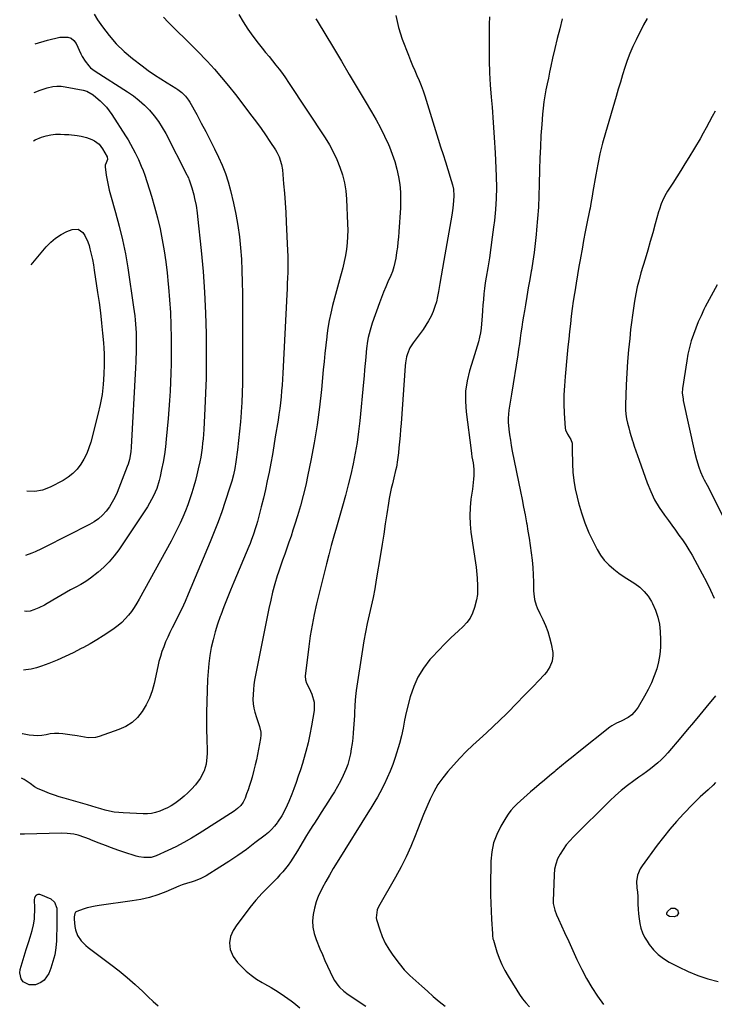
# Model space of a CAD drawing. Units: inches. Extents: x 1911125 to 1916520, y 458909 to 464330.
# Drawn here: x 1911161 to 1911575, y 460913 to 461499 of the extents above; entities that cross this region are included whole.
import ezdxf

# ---------------------------------------------------------------- set-up
doc = ezdxf.new("R2010")
doc.units = ezdxf.units.IN
doc.header["$MEASUREMENT"] = 0
doc.layers.add('7', color=7, linetype='Continuous')
doc.layers.add('8', color=7, linetype='Continuous')

msp = doc.modelspace()

# ---------------------------------------------------------------- linework, layer by layer
at = {"layer": '7', "color": 18}
for points in [[(1911291.66, 461501.64, 1988), (1911294.3, 461497.23, 1988), (1911297.09, 461492.9, 1988), (1911300.07, 461488.71, 1988), (1911303.19, 461484.62, 1988), (1911305.62, 461481.58, 1988), (1911307.63, 461479.07, 1988), (1911309.64, 461476.56, 1988), (1911311.65, 461474.06, 1988), (1911313.66, 461471.55, 1988), (1911315.64, 461469.02, 1988), (1911317.57, 461466.45, 1988), (1911319.42, 461463.83, 1988), (1911321.23, 461461.18, 1988), (1911342.97, 461428.31, 1988), (1911345.54, 461424.12, 1988), (1911347.91, 461419.82, 1988), (1911349.99, 461415.38, 1988), (1911351.87, 461410.83, 1988), (1911353.36, 461406.16, 1988), (1911354.56, 461401.43, 1988), (1911355.31, 461396.61, 1988), (1911355.77, 461391.72, 1988), (1911356.43, 461376.94, 1988), (1911356.5, 461373.18, 1988), (1911356.42, 461369.42, 1988), (1911356.13, 461365.68, 1988), (1911355.7, 461361.94, 1988), (1911355.1, 461358.23, 1988), (1911354.39, 461354.53, 1988), (1911353.53, 461350.87, 1988), (1911352.57, 461347.23, 1988), (1911352.17, 461345.83, 1988), (1911350.95, 461341.51, 1988), (1911349.75, 461337.17, 1988), (1911348.58, 461332.83, 1988), (1911347.44, 461328.48, 1988), (1911346.35, 461323.91, 1988), (1911345.43, 461319.44, 1988), (1911344.69, 461314.95, 1988), (1911344.08, 461310.43, 1988), (1911344, 461309.71, 1988), (1911343.46, 461304.81, 1988), (1911342.93, 461299.9, 1988), (1911342.43, 461295, 1988), (1911341.94, 461290.09, 1988), (1911340.81, 461278.51, 1988), (1911339.61, 461267.89, 1988), (1911338.19, 461257.31, 1988), (1911336.46, 461246.77, 1988), (1911334.51, 461236.26, 1988), (1911332.8, 461227.73, 1988), (1911331.45, 461221.54, 1988), (1911329.98, 461215.38, 1988), (1911328.33, 461209.27, 1988), (1911326.55, 461203.19, 1988), (1911325.03, 461198.27, 1988), (1911323.89, 461194.68, 1988), (1911322.72, 461191.12, 1988), (1911321.49, 461187.57, 1988), (1911320.22, 461184.03, 1988), (1911318.95, 461180.49, 1988), (1911317.71, 461176.95, 1988), (1911316.51, 461173.38, 1988), (1911315.33, 461169.81, 1988), (1911314.58, 461167.47, 1988), (1911313.14, 461162.7, 1988), (1911311.8, 461157.9, 1988), (1911310.63, 461153.06, 1988), (1911309.56, 461148.19, 1988), (1911301.56, 461108.33, 1988), (1911301.05, 461105.51, 1988), (1911300.64, 461102.69, 1988), (1911300.34, 461099.85, 1988), (1911300.13, 461097, 1988), (1911300.09, 461093.85, 1988), (1911300.26, 461091.33, 1988), (1911300.69, 461088.84, 1988), (1911301.28, 461086.37, 1988), (1911302.23, 461083.25, 1988), (1911302.79, 461081.48, 1988), (1911303.99, 461077.97, 1988), (1911304.74, 461074.43, 1988), (1911304.74, 461072.63, 1988), (1911304.55, 461070.82, 1988), (1911302.76, 461061.22, 1988), (1911302.13, 461058.09, 1988), (1911301.44, 461054.98, 1988), (1911300.66, 461051.89, 1988), (1911299.52, 461047.73, 1988), (1911298.78, 461045.21, 1988), (1911298, 461042.7, 1988), (1911297.17, 461040.21, 1988), (1911296.32, 461037.73, 1988), (1911295.42, 461035.21, 1988), (1911294.33, 461032.91, 1988), (1911292.82, 461030.86, 1988), (1911290.97, 461029.07, 1988), (1911289.96, 461028.28, 1988), (1911288.91, 461027.55, 1988), (1911268.12, 461014.23, 1988), (1911263.56, 461011.44, 1988), (1911258.93, 461008.78, 1988), (1911254.19, 461006.32, 1988), (1911249.38, 461004, 1988), (1911242.44, 461000.82, 1988), (1911239.58, 460999.91, 1988), (1911235.06, 460999.84, 1988), (1911232.07, 461000.39, 1988), (1911230.59, 461000.79, 1988), (1911223.27, 461003.1, 1988), (1911219.57, 461004.31, 1988), (1911215.9, 461005.59, 1988), (1911212.26, 461006.96, 1988), (1911208.63, 461008.39, 1988), (1911204.01, 461010.28, 1988), (1911202.72, 461010.8, 1988), (1911200.1, 461011.79, 1988), (1911196.12, 461013.11, 1988), (1911193.4, 461013.73, 1988), (1911189.47, 461014.28, 1988), (1911186.09, 461014.38, 1988), (1911164.04, 461013.88, 1988), (1911162.28, 461013.81, 1988), (1911161.62, 461013.76, 1988)], [(1911205.56, 461501.81, 1992), (1911207.65, 461498.38, 1992), (1911210.49, 461494.25, 1992), (1911214.43, 461489.05, 1992), (1911218.67, 461484.15, 1992), (1911223.36, 461479.67, 1992), (1911228.36, 461475.47, 1992), (1911234.18, 461471.04, 1992), (1911237.8, 461468.37, 1992), (1911241.47, 461465.77, 1992), (1911245.22, 461463.29, 1992), (1911249.02, 461460.87, 1992), (1911254.17, 461457.71, 1992), (1911255.4, 461456.9, 1992), (1911257.74, 461455.1, 1992), (1911259.85, 461453.04, 1992), (1911261.64, 461450.72, 1992), (1911262.42, 461449.46, 1992), (1911266.58, 461442.05, 1992), (1911269.34, 461437.03, 1992), (1911272.03, 461431.97, 1992), (1911274.63, 461426.87, 1992), (1911277.17, 461421.73, 1992), (1911279.56, 461416.78, 1992), (1911281.7, 461411.93, 1992), (1911283.64, 461407.01, 1992), (1911285.25, 461401.97, 1992), (1911286.64, 461396.85, 1992), (1911288.44, 461389.31, 1992), (1911289.85, 461382.71, 1992), (1911291.07, 461376.07, 1992), (1911291.98, 461369.38, 1992), (1911292.69, 461362.66, 1992), (1911293.17, 461355.92, 1992), (1911293.54, 461349.17, 1992), (1911293.73, 461342.41, 1992), (1911293.82, 461335.65, 1992), (1911293.84, 461287.9, 1992), (1911293.78, 461282.19, 1992), (1911293.65, 461276.48, 1992), (1911293.4, 461270.77, 1992), (1911293.08, 461265.06, 1992), (1911293.06, 461264.81, 1992), (1911292.63, 461259.24, 1992), (1911292.12, 461253.67, 1992), (1911291.5, 461248.12, 1992), (1911290.8, 461242.57, 1992), (1911289.81, 461235.31, 1992), (1911289.2, 461231.5, 1992), (1911288.44, 461227.72, 1992), (1911287.51, 461223.97, 1992), (1911286.97, 461222.12, 1992), (1911286.4, 461220.28, 1992), (1911283.6, 461211.75, 1992), (1911281.52, 461205.68, 1992), (1911279.35, 461199.65, 1992), (1911277.03, 461193.67, 1992), (1911274.62, 461187.73, 1992), (1911261.52, 461156.63, 1992), (1911259.64, 461152.29, 1992), (1911257.69, 461147.98, 1992), (1911255.63, 461143.72, 1992), (1911253.51, 461139.49, 1992), (1911251.99, 461136.55, 1992), (1911250.63, 461133.79, 1992), (1911249.32, 461131.01, 1992), (1911248.1, 461128.19, 1992), (1911246.94, 461125.33, 1992), (1911245.9, 461122.44, 1992), (1911244.96, 461119.52, 1992), (1911244.15, 461116.56, 1992), (1911243.44, 461113.56, 1992), (1911241.31, 461103.44, 1992), (1911240.1, 461099.02, 1992), (1911238.57, 461094.74, 1992), (1911236.56, 461090.67, 1992), (1911234.23, 461086.73, 1992), (1911231.36, 461083.27, 1992), (1911228.14, 461080.26, 1992), (1911224.41, 461077.93, 1992), (1911220.32, 461076.05, 1992), (1911208.45, 461071.94, 1992), (1911206.34, 461071.4, 1992), (1911202.06, 461071.13, 1992), (1911197.72, 461071.84, 1992), (1911195.53, 461072.24, 1992), (1911191.14, 461072.91, 1992), (1911187.02, 461073.46, 1992), (1911184.49, 461073.65, 1992), (1911181.96, 461073.67, 1992), (1911179.44, 461073.43, 1992), (1911176.94, 461073, 1992), (1911174.43, 461072.59, 1992), (1911171.92, 461072.37, 1992), (1911169.4, 461072.46, 1992), (1911166.88, 461072.74, 1992), (1911162.99, 461073.51, 1992), (1911162.75, 461073.58, 1992)], [(1911337.48, 461499.13, 1986), (1911338.28, 461497.79, 1986), (1911347.94, 461481.69, 1986), (1911352.68, 461473.79, 1986), (1911357.4, 461465.89, 1986), (1911362.12, 461457.98, 1986), (1911366.83, 461450.07, 1986), (1911370.66, 461443.63, 1986), (1911373.36, 461438.9, 1986), (1911375.95, 461434.1, 1986), (1911378.36, 461429.21, 1986), (1911380.65, 461424.26, 1986), (1911381.27, 461422.86, 1986), (1911383, 461418.52, 1986), (1911384.53, 461414.11, 1986), (1911385.75, 461409.62, 1986), (1911386.76, 461405.05, 1986), (1911387.44, 461400.43, 1986), (1911387.89, 461395.8, 1986), (1911387.98, 461391.14, 1986), (1911387.85, 461386.47, 1986), (1911386.9, 461372.23, 1986), (1911386.66, 461369.17, 1986), (1911386.37, 461366.12, 1986), (1911386.01, 461363.08, 1986), (1911385.59, 461360.04, 1986), (1911385.08, 461356.68, 1986), (1911384.6, 461353.99, 1986), (1911383.95, 461351.34, 1986), (1911383.13, 461348.74, 1986), (1911382.1, 461346.21, 1986), (1911380.44, 461342.56, 1986), (1911379.09, 461339.48, 1986), (1911377.79, 461336.37, 1986), (1911376.57, 461333.23, 1986), (1911375.4, 461330.07, 1986), (1911371.06, 461317.93, 1986), (1911369.74, 461313.72, 1986), (1911368.73, 461309.43, 1986), (1911368.34, 461307.26, 1986), (1911367.72, 461302.89, 1986), (1911367.49, 461300.69, 1986), (1911367.22, 461297.65, 1986), (1911366.89, 461293.93, 1986), (1911366.54, 461290.21, 1986), (1911366.19, 461286.5, 1986), (1911365.84, 461282.78, 1986), (1911363.62, 461259.83, 1986), (1911362.88, 461253.4, 1986), (1911362, 461246.98, 1986), (1911360.9, 461240.6, 1986), (1911359.66, 461234.24, 1986), (1911358.24, 461227.92, 1986), (1911356.73, 461221.62, 1986), (1911355.08, 461215.35, 1986), (1911353.35, 461209.1, 1986), (1911349.72, 461196.57, 1986), (1911348.17, 461191.1, 1986), (1911346.66, 461185.62, 1986), (1911345.19, 461180.12, 1986), (1911343.77, 461174.62, 1986), (1911342.38, 461169.1, 1986), (1911341.01, 461163.58, 1986), (1911339.65, 461158.06, 1986), (1911338.3, 461152.53, 1986), (1911337.92, 461150.95, 1986), (1911336.5, 461144.62, 1986), (1911335.24, 461138.25, 1986), (1911334.2, 461131.84, 1986), (1911333.32, 461125.41, 1986), (1911331.22, 461107.84, 1986), (1911331.29, 461105.72, 1986), (1911331.99, 461103.71, 1986), (1911333.47, 461100.77, 1986), (1911335.15, 461097.14, 1986), (1911336.52, 461092.41, 1986), (1911336.45, 461087.49, 1986), (1911334.93, 461078.19, 1986), (1911334, 461073.12, 1986), (1911332.92, 461068.08, 1986), (1911331.64, 461063.09, 1986), (1911330.21, 461058.13, 1986), (1911329.53, 461055.92, 1986), (1911328.31, 461052.1, 1986), (1911327.05, 461048.3, 1986), (1911325.72, 461044.51, 1986), (1911324.36, 461040.74, 1986), (1911323.22, 461037.67, 1986), (1911321.46, 461033.27, 1986), (1911319.48, 461028.96, 1986), (1911317.22, 461024.8, 1986), (1911314.62, 461020.84, 1986), (1911314.39, 461020.52, 1986), (1911312.81, 461018.51, 1986), (1911311.12, 461016.6, 1986), (1911309.27, 461014.85, 1986), (1911307.31, 461013.2, 1986), (1911301.28, 461008.56, 1986), (1911296.18, 461004.76, 1986), (1911291, 461001.05, 1986), (1911285.71, 460997.51, 1986), (1911280.35, 460994.06, 1986), (1911272.26, 460989.03, 1986), (1911269.09, 460987.32, 1986), (1911265.74, 460986, 1986), (1911263.37, 460985.24, 1986), (1911261.21, 460984.6, 1986), (1911257.98, 460983.65, 1986), (1911255.89, 460982.84, 1986), (1911248.29, 460979.57, 1986), (1911243.4, 460977.7, 1986), (1911238.43, 460976.11, 1986), (1911233.35, 460974.93, 1986), (1911228.19, 460974.03, 1986), (1911208.51, 460971.41, 1986), (1911206.1, 460971.01, 1986), (1911201.37, 460969.87, 1986), (1911199.05, 460969.13, 1986), (1911195.28, 460967.8, 1986), (1911194.56, 460967.37, 1986), (1911194.04, 460966.66, 1986), (1911193.62, 460964.57, 1986), (1911193.64, 460963.69, 1986), (1911193.67, 460963.26, 1986), (1911194.05, 460958.82, 1986), (1911194.37, 460956.94, 1986), (1911195.67, 460953.41, 1986), (1911197.85, 460950.25, 1986), (1911200.54, 460947.5, 1986), (1911202.04, 460946.27, 1986), (1911215.54, 460936.22, 1986), (1911220.47, 460932.4, 1986), (1911225.29, 460928.46, 1986), (1911229.95, 460924.33, 1986), (1911234.5, 460920.08, 1986), (1911237.64, 460917.03, 1986), (1911240.61, 460914.29, 1986), (1911243.67, 460911.66, 1986)], [(1911385.09, 461501.01, 1984), (1911386.65, 461493.96, 1984), (1911388.83, 461487.01, 1984), (1911392.6, 461477.32, 1984), (1911393.8, 461474.29, 1984), (1911395.05, 461471.27, 1984), (1911396.35, 461468.28, 1984), (1911397.68, 461465.3, 1984), (1911398.98, 461462.31, 1984), (1911400.21, 461459.3, 1984), (1911401.31, 461456.23, 1984), (1911402.34, 461453.14, 1984), (1911410.36, 461427.36, 1984), (1911411.77, 461422.85, 1984), (1911413.18, 461418.34, 1984), (1911414.6, 461413.83, 1984), (1911416.02, 461409.32, 1984), (1911418.07, 461402.88, 1984), (1911418.81, 461400.3, 1984), (1911419.39, 461397.67, 1984), (1911419.72, 461393.69, 1984), (1911419.5, 461390.71, 1984), (1911419.02, 461386.41, 1984), (1911418.37, 461382.13, 1984), (1911413.72, 461355.28, 1984), (1911412.92, 461350.67, 1984), (1911412.11, 461346.05, 1984), (1911411.3, 461341.44, 1984), (1911410.48, 461336.83, 1984), (1911409.92, 461333.69, 1984), (1911409.25, 461330.69, 1984), (1911408.4, 461327.75, 1984), (1911407.31, 461324.89, 1984), (1911406.04, 461322.1, 1984), (1911404.57, 461319.39, 1984), (1911403, 461316.74, 1984), (1911401.3, 461314.18, 1984), (1911399.49, 461311.68, 1984), (1911395.36, 461306.27, 1984), (1911393.39, 461303.16, 1984), (1911392.01, 461299.74, 1984), (1911391.52, 461297.94, 1984), (1911390.85, 461294.3, 1984), (1911390.65, 461292.45, 1984), (1911388.19, 461258.29, 1984), (1911387.91, 461254.65, 1984), (1911387.62, 461251.02, 1984), (1911387.31, 461247.38, 1984), (1911386.99, 461243.75, 1984), (1911386.71, 461240.79, 1984), (1911386.19, 461236.51, 1984), (1911385.41, 461232.26, 1984), (1911384.95, 461230.15, 1984), (1911383.97, 461225.94, 1984), (1911383.06, 461222.29, 1984), (1911382.38, 461219.42, 1984), (1911381.75, 461216.53, 1984), (1911381.21, 461213.62, 1984), (1911380.72, 461210.7, 1984), (1911379.78, 461204.45, 1984), (1911378.85, 461198.4, 1984), (1911377.9, 461192.36, 1984), (1911376.94, 461186.31, 1984), (1911375.95, 461180.27, 1984), (1911373.44, 461165.07, 1984), (1911372.52, 461159.86, 1984), (1911371.54, 461154.68, 1984), (1911370.44, 461149.51, 1984), (1911369.27, 461144.36, 1984), (1911368.11, 461139.2, 1984), (1911367.03, 461134.03, 1984), (1911366.09, 461128.83, 1984), (1911365.23, 461123.62, 1984), (1911361.56, 461099.29, 1984), (1911361.31, 461097.45, 1984), (1911360.97, 461093.76, 1984), (1911360.79, 461090.05, 1984), (1911360.58, 461086.34, 1984), (1911360.46, 461084.49, 1984), (1911359.72, 461074.2, 1984), (1911359.43, 461071.01, 1984), (1911359.08, 461067.83, 1984), (1911358.61, 461064.67, 1984), (1911358.07, 461061.51, 1984), (1911357.36, 461058.4, 1984), (1911356.5, 461055.34, 1984), (1911355.4, 461052.36, 1984), (1911353.78, 461048.63, 1984), (1911352.15, 461045.37, 1984), (1911350.45, 461042.15, 1984), (1911348.61, 461039.01, 1984), (1911346.69, 461035.92, 1984), (1911345.07, 461033.43, 1984), (1911342.85, 461030.02, 1984), (1911340.64, 461026.61, 1984), (1911338.43, 461023.2, 1984), (1911336.21, 461019.79, 1984), (1911336.04, 461019.53, 1984), (1911333.94, 461016.23, 1984), (1911331.88, 461012.91, 1984), (1911329.86, 461009.56, 1984), (1911327.88, 461006.19, 1984), (1911326.49, 461003.8, 1984), (1911325.19, 461001.64, 1984), (1911323.84, 460999.5, 1984), (1911322.42, 460997.41, 1984), (1911320.96, 460995.36, 1984), (1911319.42, 460993.36, 1984), (1911317.82, 460991.4, 1984), (1911316.14, 460989.52, 1984), (1911314.4, 460987.69, 1984), (1911309.49, 460982.72, 1984), (1911305.62, 460978.63, 1984), (1911301.86, 460974.44, 1984), (1911298.27, 460970.11, 1984), (1911294.79, 460965.67, 1984), (1911290.43, 460959.85, 1984), (1911288.3, 460956.5, 1984), (1911286.72, 460952.86, 1984), (1911286.04, 460949.06, 1984), (1911286.55, 460945.24, 1984), (1911288.34, 460940.96, 1984), (1911290.89, 460937.52, 1984), (1911293.26, 460935.01, 1984), (1911296.06, 460932.31, 1984), (1911299, 460929.81, 1984), (1911302.17, 460927.6, 1984), (1911305.49, 460925.58, 1984), (1911306.92, 460924.8, 1984), (1911311, 460922.46, 1984), (1911315.02, 460919.99, 1984), (1911318.91, 460917.35, 1984), (1911322.73, 460914.58, 1984), (1911324.36, 460913.35, 1984), (1911328.04, 460910.52, 1984)], [(1911440.83, 461500.31, 1982), (1911440.73, 461495.93, 1982), (1911440.67, 461491.55, 1982), (1911440.64, 461487.17, 1982), (1911440.63, 461481.41, 1982), (1911440.71, 461474.15, 1982), (1911440.92, 461466.9, 1982), (1911441.31, 461459.66, 1982), (1911441.84, 461452.42, 1982), (1911442.35, 461446.44, 1982), (1911443.06, 461437.39, 1982), (1911443.69, 461428.34, 1982), (1911444.19, 461419.28, 1982), (1911444.62, 461410.21, 1982), (1911444.82, 461405.19, 1982), (1911444.92, 461398.64, 1982), (1911444.82, 461392.08, 1982), (1911444.4, 461385.55, 1982), (1911443.76, 461379.02, 1982), (1911443.29, 461375.13, 1982), (1911442.52, 461369.03, 1982), (1911441.68, 461362.94, 1982), (1911440.76, 461356.85, 1982), (1911439.79, 461350.78, 1982), (1911438.86, 461345.22, 1982), (1911438.36, 461341.93, 1982), (1911437.9, 461338.63, 1982), (1911437.54, 461335.32, 1982), (1911437.22, 461331.98, 1982), (1911436.96, 461328.67, 1982), (1911436.7, 461325.36, 1982), (1911436.46, 461322.05, 1982), (1911436.14, 461317.58, 1982), (1911435.86, 461314.86, 1982), (1911435.46, 461312.17, 1982), (1911434.9, 461309.51, 1982), (1911434.22, 461306.87, 1982), (1911433.45, 461304.24, 1982), (1911432.66, 461301.62, 1982), (1911431.87, 461299, 1982), (1911431.07, 461296.39, 1982), (1911428.96, 461289.58, 1982), (1911427.51, 461283.53, 1982), (1911426.6, 461277.44, 1982), (1911426.47, 461271.28, 1982), (1911426.87, 461265.07, 1982), (1911429.87, 461242.14, 1982), (1911430.13, 461240.29, 1982), (1911430.41, 461238.44, 1982), (1911431.08, 461234.75, 1982), (1911431.57, 461231.06, 1982), (1911431.57, 461227.34, 1982), (1911431.4, 461225.04, 1982), (1911431.21, 461223.03, 1982), (1911430.69, 461219.03, 1982), (1911429.8, 461213.16, 1982), (1911429.28, 461208.23, 1982), (1911429.05, 461203.31, 1982), (1911429.27, 461198.38, 1982), (1911429.79, 461193.45, 1982), (1911432.92, 461172.66, 1982), (1911433.21, 461170.49, 1982), (1911433.6, 461166.13, 1982), (1911433.79, 461161.68, 1982), (1911433.77, 461158.49, 1982), (1911433.62, 461156.38, 1982), (1911433.06, 461153.25, 1982), (1911431.91, 461148.6, 1982), (1911430.8, 461145.42, 1982), (1911429.36, 461142.43, 1982), (1911427.4, 461139.76, 1982), (1911425.1, 461137.29, 1982), (1911422.12, 461134.61, 1982), (1911418.12, 461130.9, 1982), (1911414.21, 461127.1, 1982), (1911410.43, 461123.17, 1982), (1911406.74, 461119.15, 1982), (1911405.44, 461117.69, 1982), (1911401.59, 461112.65, 1982), (1911398.26, 461107.33, 1982), (1911395.73, 461101.59, 1982), (1911393.73, 461095.57, 1982), (1911391.35, 461086.21, 1982), (1911390.29, 461081.58, 1982), (1911389.45, 461076.91, 1982), (1911388.55, 461072.25, 1982), (1911387.3, 461067.68, 1982), (1911384.72, 461059.43, 1982), (1911383.31, 461055.33, 1982), (1911381.77, 461051.29, 1982), (1911380.03, 461047.34, 1982), (1911378.14, 461043.44, 1982), (1911375.54, 461038.41, 1982), (1911374.11, 461035.76, 1982), (1911372.58, 461033.16, 1982), (1911370.21, 461029.3, 1982), (1911369.41, 461028.02, 1982), (1911350.23, 460997.14, 1982), (1911347.91, 460993.33, 1982), (1911345.65, 460989.48, 1982), (1911343.46, 460985.6, 1982), (1911341.33, 460981.68, 1982), (1911340.83, 460980.73, 1982), (1911339.18, 460977.2, 1982), (1911337.76, 460973.59, 1982), (1911336.71, 460969.85, 1982), (1911335.9, 460966.03, 1982), (1911335.61, 460962.19, 1982), (1911335.74, 460958.4, 1982), (1911336.5, 460954.69, 1982), (1911337.67, 460951.02, 1982), (1911339.94, 460945.55, 1982), (1911341.4, 460942.11, 1982), (1911342.9, 460938.68, 1982), (1911344.47, 460935.28, 1982), (1911346.07, 460931.9, 1982), (1911347.86, 460928.19, 1982), (1911348.66, 460926.72, 1982), (1911350.55, 460923.98, 1982), (1911351.64, 460922.71, 1982), (1911354.08, 460920.41, 1982), (1911356.76, 460918.41, 1982), (1911367.27, 460911.52, 1982)], [(1911534.7, 461499.15, 1978), (1911532.52, 461495.49, 1978), (1911528.12, 461486.61, 1978), (1911526.22, 461482.54, 1978), (1911524.45, 461478.42, 1978), (1911522.87, 461474.23, 1978), (1911521.41, 461469.98, 1978), (1911520.06, 461465.69, 1978), (1911518.74, 461461.4, 1978), (1911517.44, 461457.1, 1978), (1911516.17, 461452.79, 1978), (1911509.86, 461431.21, 1978), (1911508.16, 461425, 1978), (1911506.6, 461418.76, 1978), (1911505.26, 461412.46, 1978), (1911504.07, 461406.14, 1978), (1911502.38, 461396.28, 1978), (1911501.9, 461393.43, 1978), (1911501.2, 461389.17, 1978), (1911500.69, 461386.33, 1978), (1911500.41, 461384.92, 1978), (1911498.87, 461377.29, 1978), (1911497.86, 461372.19, 1978), (1911496.88, 461367.1, 1978), (1911495.93, 461361.99, 1978), (1911495, 461356.88, 1978), (1911494.96, 461356.66, 1978), (1911494.08, 461351.65, 1978), (1911493.22, 461346.65, 1978), (1911492.39, 461341.63, 1978), (1911491.58, 461336.61, 1978), (1911491.42, 461335.58, 1978), (1911490.73, 461331.07, 1978), (1911490.09, 461326.56, 1978), (1911489.51, 461322.04, 1978), (1911488.97, 461317.52, 1978), (1911488.48, 461312.99, 1978), (1911487.99, 461308.46, 1978), (1911487.53, 461303.92, 1978), (1911487.08, 461299.39, 1978), (1911485.8, 461286.13, 1978), (1911485.4, 461280.68, 1978), (1911485.16, 461275.22, 1978), (1911485.17, 461269.75, 1978), (1911485.35, 461264.28, 1978), (1911485.83, 461255.39, 1978), (1911485.99, 461254.4, 1978), (1911487.26, 461251.76, 1978), (1911489.32, 461248.73, 1978), (1911490.02, 461246.51, 1978), (1911490.09, 461242.73, 1978), (1911490.25, 461234.18, 1978), (1911490.52, 461229.16, 1978), (1911491.02, 461224.18, 1978), (1911491.87, 461219.25, 1978), (1911492.95, 461214.34, 1978), (1911493.82, 461210.99, 1978), (1911495.59, 461204.94, 1978), (1911497.62, 461198.99, 1978), (1911500.05, 461193.19, 1978), (1911502.73, 461187.49, 1978), (1911504.96, 461183.13, 1978), (1911506.93, 461179.85, 1978), (1911509.16, 461176.79, 1978), (1911511.78, 461174.06, 1978), (1911514.83, 461171.43, 1978), (1911517.87, 461169.2, 1978), (1911520.96, 461167.02, 1978), (1911524.1, 461164.94, 1978), (1911527.29, 461162.91, 1978), (1911530.28, 461160.72, 1978), (1911532.99, 461158.26, 1978), (1911535.27, 461155.4, 1978), (1911537.28, 461152.28, 1978), (1911537.91, 461151.1, 1978), (1911539.71, 461147.1, 1978), (1911541.13, 461143, 1978), (1911541.99, 461138.75, 1978), (1911542.48, 461134.39, 1978), (1911542.7, 461129.46, 1978), (1911542.66, 461125.05, 1978), (1911542.31, 461120.68, 1978), (1911541.49, 461116.37, 1978), (1911540.37, 461112.11, 1978), (1911538.88, 461107.93, 1978), (1911537.21, 461103.83, 1978), (1911535.28, 461099.86, 1978), (1911533.17, 461095.96, 1978), (1911529.3, 461089.32, 1978), (1911528.21, 461087.71, 1978), (1911525.59, 461084.9, 1978), (1911523.41, 461083.27, 1978), (1911519.28, 461081.02, 1978), (1911516.37, 461079.83, 1978), (1911513.64, 461078.31, 1978), (1911512.37, 461077.39, 1978), (1911494.02, 461062.73, 1978), (1911490.58, 461059.97, 1978), (1911487.15, 461057.21, 1978), (1911483.74, 461054.43, 1978), (1911480.33, 461051.64, 1978), (1911479.76, 461051.18, 1978), (1911476.65, 461048.61, 1978), (1911473.54, 461046.02, 1978), (1911470.45, 461043.42, 1978), (1911467.37, 461040.8, 1978), (1911465.35, 461039.08, 1978), (1911463.3, 461037.3, 1978), (1911461.26, 461035.51, 1978), (1911459.25, 461033.7, 1978), (1911457.24, 461031.87, 1978), (1911455.35, 461029.95, 1978), (1911453.57, 461027.94, 1978), (1911451.97, 461025.78, 1978), (1911450.5, 461023.52, 1978), (1911447.56, 461018.57, 1978), (1911445.14, 461013.65, 1978), (1911443.27, 461008.57, 1978), (1911442.22, 461003.26, 1978), (1911441.72, 460997.79, 1978), (1911441.54, 460982.37, 1978), (1911441.54, 460977.56, 1978), (1911441.61, 460972.75, 1978), (1911441.79, 460967.95, 1978), (1911442.04, 460963.14, 1978), (1911442.59, 460954.52, 1978), (1911442.66, 460953.54, 1978), (1911442.9, 460951.57, 1978), (1911443.14, 460950.62, 1978), (1911445.26, 460943.83, 1978), (1911446.6, 460940.03, 1978), (1911448.13, 460936.31, 1978), (1911449.94, 460932.72, 1978), (1911451.92, 460929.21, 1978), (1911457.03, 460920.95, 1978), (1911458.75, 460918.34, 1978), (1911460.57, 460915.82, 1978), (1911462.55, 460913.42, 1978), (1911464.63, 460911.09, 1978)], [(1911170.5, 461484.23, 1994), (1911177.79, 461486.37, 1994), (1911180.23, 461487.02, 1994), (1911182.68, 461487.59, 1994), (1911185.16, 461488.03, 1994), (1911189.9, 461488.2, 1994), (1911191.89, 461487.55, 1994), (1911193.48, 461486.2, 1994), (1911194.82, 461484.39, 1994), (1911197.72, 461478.15, 1994), (1911198.48, 461476.64, 1994), (1911200.23, 461473.74, 1994), (1911202.31, 461471.08, 1994), (1911203.48, 461469.88, 1994), (1911206.14, 461467.83, 1994), (1911225.41, 461455.55, 1994), (1911228.91, 461453.12, 1994), (1911232.28, 461450.52, 1994), (1911235.43, 461447.66, 1994), (1911238.44, 461444.64, 1994), (1911241.2, 461441.39, 1994), (1911243.78, 461438.01, 1994), (1911246.07, 461434.42, 1994), (1911248.17, 461430.71, 1994), (1911260.77, 461406.22, 1994), (1911260.99, 461405.79, 1994), (1911261.62, 461404.48, 1994), (1911261.99, 461403.59, 1994), (1911262.16, 461403.13, 1994), (1911263.66, 461398.45, 1994), (1911264.86, 461394.28, 1994), (1911265.36, 461392.16, 1994), (1911266.2, 461387.9, 1994), (1911266.84, 461383.6, 1994), (1911267.1, 461381.45, 1994), (1911269.26, 461361.07, 1994), (1911270.4, 461348.71, 1994), (1911271.31, 461336.34, 1994), (1911271.87, 461323.95, 1994), (1911272.19, 461311.54, 1994), (1911272.29, 461303.18, 1994), (1911272.31, 461294.17, 1994), (1911272.2, 461285.16, 1994), (1911271.9, 461276.16, 1994), (1911271.48, 461267.16, 1994), (1911270.77, 461254.72, 1994), (1911270.58, 461251.94, 1994), (1911270.36, 461249.17, 1994), (1911270.08, 461246.4, 1994), (1911269.77, 461243.64, 1994), (1911269.39, 461240.88, 1994), (1911268.96, 461238.13, 1994), (1911268.45, 461235.4, 1994), (1911267.55, 461231.16, 1994), (1911266.73, 461227.7, 1994), (1911265.86, 461224.25, 1994), (1911264.9, 461220.83, 1994), (1911263.74, 461216.95, 1994), (1911262.55, 461213.35, 1994), (1911261.28, 461209.77, 1994), (1911259.91, 461206.23, 1994), (1911258.33, 461202.42, 1994), (1911256.7, 461198.81, 1994), (1911255.01, 461195.23, 1994), (1911253.22, 461191.7, 1994), (1911251.36, 461188.21, 1994), (1911232.38, 461153.72, 1994), (1911230.91, 461151.21, 1994), (1911229.37, 461148.76, 1994), (1911227.7, 461146.38, 1994), (1911225.96, 461144.06, 1994), (1911224.06, 461141.88, 1994), (1911222.04, 461139.82, 1994), (1911219.85, 461137.96, 1994), (1911217.53, 461136.22, 1994), (1911214.81, 461134.36, 1994), (1911211.01, 461131.86, 1994), (1911207.15, 461129.43, 1994), (1911203.22, 461127.14, 1994), (1911199.23, 461124.93, 1994), (1911197.88, 461124.21, 1994), (1911193.14, 461121.79, 1994), (1911188.35, 461119.5, 1994), (1911183.47, 461117.4, 1994), (1911178.53, 461115.42, 1994), (1911174.27, 461113.8, 1994), (1911171.17, 461112.8, 1994), (1911168.02, 461112.02, 1994), (1911164.81, 461111.55, 1994), (1911163.46, 461111.44, 1994)], [(1911169.96, 461455.25, 1996), (1911173.5, 461456.55, 1996), (1911177.65, 461457.9, 1996), (1911180.88, 461458.68, 1996), (1911183.37, 461459, 1996), (1911185.88, 461458.95, 1996), (1911188.4, 461458.66, 1996), (1911199.05, 461456.62, 1996), (1911201.14, 461456.02, 1996), (1911204.91, 461453.82, 1996), (1911206.63, 461452.44, 1996), (1911209.05, 461450.31, 1996), (1911211.01, 461448.44, 1996), (1911212.85, 461446.47, 1996), (1911214.52, 461444.36, 1996), (1911216.08, 461442.15, 1996), (1911224.28, 461429.43, 1996), (1911225.81, 461426.96, 1996), (1911227.28, 461424.45, 1996), (1911228.65, 461421.89, 1996), (1911229.96, 461419.3, 1996), (1911231.86, 461415.35, 1996), (1911233.63, 461411.42, 1996), (1911234.71, 461408.75, 1996), (1911235.65, 461406.04, 1996), (1911239.66, 461393.45, 1996), (1911241.56, 461387.06, 1996), (1911243.29, 461380.62, 1996), (1911244.76, 461374.12, 1996), (1911246.07, 461367.58, 1996), (1911247.16, 461361, 1996), (1911248.14, 461354.4, 1996), (1911248.96, 461347.78, 1996), (1911249.66, 461341.15, 1996), (1911249.82, 461339.38, 1996), (1911250.44, 461331.84, 1996), (1911250.92, 461324.3, 1996), (1911251.23, 461316.74, 1996), (1911251.41, 461309.18, 1996), (1911251.47, 461304.54, 1996), (1911251.48, 461299.1, 1996), (1911251.43, 461293.67, 1996), (1911251.28, 461288.23, 1996), (1911251.07, 461282.8, 1996), (1911250.76, 461277.37, 1996), (1911250.42, 461271.95, 1996), (1911250.01, 461266.53, 1996), (1911249.55, 461261.11, 1996), (1911248.44, 461248.82, 1996), (1911247.94, 461244.28, 1996), (1911247.34, 461239.76, 1996), (1911246.57, 461235.26, 1996), (1911245.7, 461230.78, 1996), (1911244.82, 461226.65, 1996), (1911244.23, 461224.27, 1996), (1911242.77, 461219.6, 1996), (1911240.86, 461215.09, 1996), (1911238.54, 461210.78, 1996), (1911237.24, 461208.7, 1996), (1911220.18, 461183.08, 1996), (1911217.47, 461179.41, 1996), (1911214.56, 461175.93, 1996), (1911211.34, 461172.73, 1996), (1911207.9, 461169.73, 1996), (1911203.42, 461166.17, 1996), (1911202.04, 461165.14, 1996), (1911200.62, 461164.17, 1996), (1911197.64, 461162.46, 1996), (1911194.59, 461160.86, 1996), (1911191.58, 461159.17, 1996), (1911177.65, 461151.03, 1996), (1911176.02, 461150.13, 1996), (1911172.69, 461148.51, 1996), (1911169.61, 461147.23, 1996), (1911167.48, 461146.59, 1996), (1911165.28, 461146.34, 1996), (1911164.12, 461146.42, 1996)], [(1911575.22, 461444.16, 1976), (1911573.35, 461440.93, 1976), (1911571.63, 461437.57, 1976), (1911569.87, 461434.24, 1976), (1911568.03, 461430.95, 1976), (1911566.13, 461427.68, 1976), (1911559.49, 461416.52, 1976), (1911557.16, 461412.67, 1976), (1911554.8, 461408.83, 1976), (1911552.39, 461405.04, 1976), (1911549.94, 461401.26, 1976), (1911546.85, 461396.57, 1976), (1911545.96, 461395.13, 1976), (1911544.39, 461392.15, 1976), (1911543.09, 461389.03, 1976), (1911542, 461385.83, 1976), (1911541.52, 461384.21, 1976), (1911539.51, 461376.99, 1976), (1911538.04, 461371.75, 1976), (1911536.54, 461366.52, 1976), (1911535.02, 461361.3, 1976), (1911533.48, 461356.09, 1976), (1911530.99, 461347.78, 1976), (1911529.85, 461343.65, 1976), (1911528.81, 461339.5, 1976), (1911527.93, 461335.31, 1976), (1911527.16, 461331.1, 1976), (1911526.5, 461326.86, 1976), (1911525.89, 461322.62, 1976), (1911525.36, 461318.37, 1976), (1911524.86, 461314.11, 1976), (1911524.3, 461308.87, 1976), (1911523.64, 461301.98, 1976), (1911523.06, 461295.09, 1976), (1911522.62, 461288.19, 1976), (1911522.28, 461281.27, 1976), (1911521.8, 461269.14, 1976), (1911521.81, 461266.41, 1976), (1911521.98, 461263.7, 1976), (1911522.39, 461261.02, 1976), (1911522.96, 461258.36, 1976), (1911523.68, 461255.71, 1976), (1911524.42, 461253.08, 1976), (1911525.21, 461250.45, 1976), (1911526.02, 461247.84, 1976), (1911526.13, 461247.5, 1976), (1911527.04, 461244.72, 1976), (1911527.96, 461241.95, 1976), (1911528.91, 461239.19, 1976), (1911529.87, 461236.44, 1976), (1911534.71, 461222.82, 1976), (1911536.77, 461217.74, 1976), (1911539.12, 461212.82, 1976), (1911541.9, 461208.13, 1976), (1911544.97, 461203.59, 1976), (1911547.29, 461200.48, 1976), (1911549.41, 461197.61, 1976), (1911551.51, 461194.72, 1976), (1911553.58, 461191.82, 1976), (1911555.64, 461188.91, 1976), (1911557.63, 461185.95, 1976), (1911559.55, 461182.96, 1976), (1911561.37, 461179.89, 1976), (1911563.11, 461176.78, 1976), (1911567.43, 461168.72, 1976), (1911569.92, 461163.92, 1976), (1911572.34, 461159.09, 1976), (1911574.65, 461154.2, 1976)], [(1911169.41, 461426.48, 1998), (1911170.39, 461426.98, 1998), (1911174.28, 461428.55, 1998), (1911177.02, 461429.41, 1998), (1911179.81, 461430.04, 1998), (1911182.65, 461430.32, 1998), (1911185.53, 461430.37, 1998), (1911187.98, 461430.26, 1998), (1911190.47, 461430.1, 1998), (1911195.42, 461429.55, 1998), (1911197.88, 461429.15, 1998), (1911201.04, 461428.49, 1998), (1911204.26, 461427.28, 1998), (1911205.79, 461426.48, 1998), (1911208.47, 461424.38, 1998), (1911209.57, 461423.08, 1998), (1911210.53, 461421.66, 1998), (1911213.22, 461416.99, 1998), (1911213.57, 461415.37, 1998), (1911212.79, 461413.25, 1998), (1911212.09, 461411.93, 1998), (1911212.03, 461411.45, 1998), (1911212.04, 461410.95, 1998), (1911212.75, 461406.01, 1998), (1911213.23, 461403.03, 1998), (1911213.81, 461400.08, 1998), (1911214.5, 461397.15, 1998), (1911215.29, 461394.24, 1998), (1911218.34, 461383.79, 1998), (1911220.54, 461375.63, 1998), (1911222.51, 461367.42, 1998), (1911224.15, 461359.14, 1998), (1911225.56, 461350.81, 1998), (1911229.02, 461327.38, 1998), (1911229.37, 461324.86, 1998), (1911229.68, 461322.35, 1998), (1911229.94, 461319.83, 1998), (1911230.17, 461317.31, 1998), (1911230.17, 461317.28, 1998), (1911230.35, 461314.76, 1998), (1911230.49, 461312.25, 1998), (1911230.58, 461309.73, 1998), (1911230.65, 461305.77, 1998), (1911230.66, 461303.97, 1998), (1911230.6, 461300.37, 1998), (1911230.46, 461296.77, 1998), (1911230.38, 461294.98, 1998), (1911230.19, 461291.38, 1998), (1911227.67, 461244.19, 1998), (1911227.41, 461241.24, 1998), (1911226.6, 461236.87, 1998), (1911225.77, 461234.03, 1998), (1911225.26, 461232.64, 1998), (1911219.19, 461217.19, 1998), (1911217.87, 461214.23, 1998), (1911216.38, 461211.37, 1998), (1911214.64, 461208.65, 1998), (1911212.74, 461206.03, 1998), (1911210.57, 461203.65, 1998), (1911208.23, 461201.49, 1998), (1911205.63, 461199.64, 1998), (1911202.86, 461198, 1998), (1911176.22, 461184.53, 1998), (1911174.3, 461183.6, 1998), (1911170.41, 461181.86, 1998), (1911168.43, 461181.05, 1998), (1911164.75, 461179.62, 1998)], [(1911576.33, 461340.73, 1974), (1911573.88, 461336.42, 1974), (1911571.55, 461332.05, 1974), (1911569.29, 461327.63, 1974), (1911568.47, 461325.97, 1974), (1911566.75, 461322.33, 1974), (1911565.11, 461318.65, 1974), (1911563.6, 461314.92, 1974), (1911562.17, 461311.15, 1974), (1911560.92, 461307.33, 1974), (1911559.82, 461303.46, 1974), (1911558.95, 461299.54, 1974), (1911558.24, 461295.58, 1974), (1911555.76, 461279, 1974), (1911555.61, 461276.34, 1974), (1911556.02, 461272.79, 1974), (1911556.19, 461271.92, 1974), (1911562.82, 461241.29, 1974), (1911563.96, 461236.72, 1974), (1911565.41, 461232.24, 1974), (1911566.45, 461229.47, 1974), (1911567.88, 461226.26, 1974), (1911568.68, 461224.7, 1974), (1911570.32, 461221.58, 1974), (1911571.92, 461218.44, 1974), (1911582.31, 461197.71, 1974)], [(1911575.36, 461096.06, 1976), (1911569.7, 461089.28, 1976), (1911565.95, 461084.81, 1976), (1911562.21, 461080.34, 1976), (1911558.46, 461075.87, 1976), (1911554.71, 461071.4, 1976), (1911546.96, 461062.15, 1976), (1911545.08, 461060.05, 1976), (1911543.11, 461058.04, 1976), (1911541.02, 461056.16, 1976), (1911538.84, 461054.37, 1976), (1911536.59, 461052.66, 1976), (1911534.32, 461050.97, 1976), (1911532.03, 461049.31, 1976), (1911529.72, 461047.67, 1976), (1911526.7, 461045.55, 1976), (1911522.95, 461042.77, 1976), (1911519.3, 461039.87, 1976), (1911515.8, 461036.79, 1976), (1911512.41, 461033.59, 1976), (1911490.92, 461012.29, 1976), (1911488.67, 461009.88, 1976), (1911486.56, 461007.37, 1976), (1911484.64, 461004.71, 1976), (1911482.85, 461001.94, 1976), (1911481.41, 460999.03, 1976), (1911480.28, 460996.02, 1976), (1911479.62, 460992.88, 1976), (1911479.27, 460989.64, 1976), (1911478.79, 460973.91, 1976), (1911478.83, 460972.52, 1976), (1911479.69, 460968.47, 1976), (1911480.71, 460965.86, 1976), (1911481.83, 460963.29, 1976), (1911485.52, 460955.2, 1976), (1911487.97, 460949.88, 1976), (1911490.43, 460944.57, 1976), (1911492.92, 460939.28, 1976), (1911495.44, 460934, 1976), (1911495.75, 460933.34, 1976), (1911498.61, 460927.85, 1976), (1911501.69, 460922.49, 1976), (1911505.13, 460917.35, 1976), (1911508.79, 460912.36, 1976)], [(1911575.45, 461044.62, 1974), (1911573.9, 461043.04, 1974), (1911570.91, 461040.15, 1974), (1911569.38, 461038.74, 1974), (1911566.3, 461035.96, 1974), (1911563.3, 461033.08, 1974), (1911561.84, 461031.6, 1974), (1911556.3, 461025.83, 1974), (1911552.18, 461021.38, 1974), (1911548.18, 461016.81, 1974), (1911544.36, 461012.1, 1974), (1911540.67, 461007.28, 1974), (1911531.63, 460994.99, 1974), (1911530.53, 460993.2, 1974), (1911529.01, 460989.36, 1974), (1911528.41, 460985.61, 1974), (1911528.44, 460981.78, 1974), (1911528.86, 460979.23, 1974), (1911529.13, 460976.67, 1974), (1911529.2, 460972.12, 1974), (1911529.3, 460969.23, 1974), (1911529.5, 460966.34, 1974), (1911529.85, 460963.47, 1974), (1911530.3, 460960.61, 1974), (1911530.99, 460957.83, 1974), (1911531.91, 460955.13, 1974), (1911533.15, 460952.57, 1974), (1911534.61, 460950.11, 1974), (1911535.95, 460948.15, 1974), (1911538.46, 460945, 1974), (1911541.23, 460942.16, 1974), (1911544.39, 460939.76, 1974), (1911547.82, 460937.66, 1974), (1911553.38, 460934.81, 1974), (1911559.09, 460932.13, 1974), (1911564.9, 460929.73, 1974), (1911570.87, 460927.75, 1974), (1911576.95, 460926.05, 1974)], [(1911170.29, 460976.09, 1988), (1911171.09, 460977.4, 1988), (1911171.67, 460977.83, 1988), (1911172.28, 460978.09, 1988), (1911172.95, 460978.1, 1988), (1911173.65, 460977.95, 1988), (1911179.73, 460975.25, 1988), (1911181.99, 460973.42, 1988), (1911183.37, 460969.7, 1988), (1911183.43, 460968.69, 1988), (1911183.41, 460964.57, 1988), (1911183.38, 460961.97, 1988), (1911183.34, 460959.37, 1988), (1911183.28, 460956.77, 1988), (1911183.21, 460954.17, 1988), (1911183.09, 460950.39, 1988), (1911182.74, 460946.18, 1988), (1911182.1, 460942.03, 1988), (1911181.04, 460937.97, 1988), (1911179.69, 460933.97, 1988), (1911178.5, 460930.96, 1988), (1911175.76, 460926.93, 1988), (1911173.8, 460925.55, 1988), (1911170.75, 460924.22, 1988), (1911166.81, 460924.09, 1988), (1911163.36, 460926, 1988), (1911162.18, 460927.66, 1988), (1911161.25, 460931.33, 1988), (1911161.51, 460933.35, 1988), (1911165.14, 460945.13, 1988), (1911165.9, 460947.57, 1988), (1911166.65, 460950.01, 1988), (1911167.4, 460952.45, 1988), (1911168.65, 460956.46, 1988), (1911169.49, 460959.79, 1988), (1911169.97, 460963.19, 1988), (1911170.09, 460964.91, 1988), (1911170.19, 460968.35, 1988), (1911170.17, 460970.07, 1988), (1911170.05, 460974.57, 1988), (1911170.29, 460976.09, 1988)], [(1911552.82, 460968.7, 1974), (1911553.32, 460966.81, 1974), (1911552.44, 460965.17, 1974), (1911550.66, 460964.62, 1974), (1911547.97, 460964.86, 1974), (1911547.05, 460965.33, 1974), (1911546.47, 460965.94, 1974), (1911546.41, 460966.78, 1974), (1911546.7, 460967.77, 1974), (1911548.98, 460969.7, 1974), (1911551.15, 460969.8, 1974), (1911551.21, 460969.79, 1974), (1911552.82, 460968.7, 1974)]]:
    msp.add_polyline3d(points, dxfattribs=at)
at = {"layer": '8', "color": 18}
for points in [[(1911246.92, 461499.94, 1990), (1911249.55, 461497.03, 1990), (1911252.31, 461494.23, 1990), (1911255.18, 461491.51, 1990), (1911259.45, 461487.4, 1990), (1911263.66, 461483.25, 1990), (1911267.8, 461479.02, 1990), (1911271.9, 461474.74, 1990), (1911272.74, 461473.84, 1990), (1911277.14, 461469.02, 1990), (1911281.44, 461464.11, 1990), (1911285.59, 461459.07, 1990), (1911289.64, 461453.94, 1990), (1911299.43, 461441.17, 1990), (1911302.19, 461437.47, 1990), (1911304.91, 461433.74, 1990), (1911307.54, 461429.95, 1990), (1911310.12, 461426.12, 1990), (1911313.43, 461421.1, 1990), (1911314.26, 461419.73, 1990), (1911315.68, 461416.86, 1990), (1911317.14, 461412.28, 1990), (1911317.62, 461409.11, 1990), (1911318.34, 461400.9, 1990), (1911318.8, 461395.19, 1990), (1911319.23, 461389.47, 1990), (1911319.58, 461383.75, 1990), (1911319.89, 461378.02, 1990), (1911320.71, 461361.14, 1990), (1911320.82, 461357.87, 1990), (1911320.88, 461354.6, 1990), (1911320.86, 461351.34, 1990), (1911320.78, 461348.07, 1990), (1911320.65, 461344.8, 1990), (1911320.51, 461341.53, 1990), (1911320.36, 461338.27, 1990), (1911320.2, 461335, 1990), (1911317.79, 461288.12, 1990), (1911317.59, 461284.61, 1990), (1911317.36, 461281.1, 1990), (1911317.09, 461277.59, 1990), (1911316.78, 461274.09, 1990), (1911316.42, 461270.59, 1990), (1911316.01, 461267.09, 1990), (1911315.53, 461263.61, 1990), (1911315, 461260.13, 1990), (1911313.39, 461250.18, 1990), (1911312.52, 461244.96, 1990), (1911311.62, 461239.73, 1990), (1911310.67, 461234.52, 1990), (1911309.69, 461229.32, 1990), (1911308.63, 461224.12, 1990), (1911307.51, 461218.95, 1990), (1911306.29, 461213.79, 1990), (1911305.01, 461208.65, 1990), (1911302.71, 461199.85, 1990), (1911302.2, 461197.96, 1990), (1911301.64, 461196.07, 1990), (1911300.42, 461192.34, 1990), (1911299.06, 461188.66, 1990), (1911298.33, 461186.83, 1990), (1911297.59, 461185.01, 1990), (1911288.72, 461163.82, 1990), (1911286.7, 461158.94, 1990), (1911284.72, 461154.04, 1990), (1911282.79, 461149.12, 1990), (1911280.9, 461144.18, 1990), (1911280.57, 461143.31, 1990), (1911278.98, 461138.77, 1990), (1911277.55, 461134.18, 1990), (1911276.34, 461129.53, 1990), (1911275.28, 461124.84, 1990), (1911274.46, 461120.1, 1990), (1911273.8, 461115.34, 1990), (1911273.38, 461110.56, 1990), (1911273.11, 461105.75, 1990), (1911272.51, 461086.2, 1990), (1911272.44, 461082.47, 1990), (1911272.41, 461078.75, 1990), (1911272.47, 461075.02, 1990), (1911272.57, 461071.3, 1990), (1911272.7, 461068.05, 1990), (1911272.75, 461065.95, 1990), (1911272.74, 461061.75, 1990), (1911272.67, 461059.66, 1990), (1911272.15, 461055.53, 1990), (1911270.96, 461051.55, 1990), (1911270.76, 461051.03, 1990), (1911268.66, 461046.84, 1990), (1911265.82, 461043.12, 1990), (1911263.49, 461040.6, 1990), (1911261.36, 461038.44, 1990), (1911259.13, 461036.38, 1990), (1911256.78, 461034.47, 1990), (1911254.34, 461032.66, 1990), (1911253.5, 461032.09, 1990), (1911251.37, 461030.73, 1990), (1911249.17, 461029.48, 1990), (1911246.9, 461028.38, 1990), (1911244.56, 461027.4, 1990), (1911242.16, 461026.65, 1990), (1911239.73, 461026.11, 1990), (1911237.25, 461025.87, 1990), (1911234.74, 461025.83, 1990), (1911222.91, 461026.4, 1990), (1911220.18, 461026.62, 1990), (1911217.46, 461026.97, 1990), (1911214.78, 461027.5, 1990), (1911212.12, 461028.16, 1990), (1911209.47, 461028.91, 1990), (1911206.83, 461029.67, 1990), (1911204.18, 461030.43, 1990), (1911201.54, 461031.2, 1990), (1911187.76, 461035.2, 1990), (1911184.84, 461036.09, 1990), (1911181.94, 461037.04, 1990), (1911179.08, 461038.07, 1990), (1911176.23, 461039.15, 1990), (1911171.81, 461040.91, 1990), (1911170.06, 461041.88, 1990), (1911167.39, 461043.91, 1990), (1911163.89, 461046.25, 1990), (1911162.25, 461047.17, 1990)], [(1911484.17, 461498.94, 1980), (1911482.64, 461493.12, 1980), (1911481.16, 461487.28, 1980), (1911479.77, 461481.43, 1980), (1911478.44, 461475.56, 1980), (1911477.42, 461470.91, 1980), (1911476.65, 461467.35, 1980), (1911475.88, 461463.8, 1980), (1911475.13, 461460.25, 1980), (1911474.39, 461456.69, 1980), (1911473.72, 461453.12, 1980), (1911473.15, 461449.54, 1980), (1911472.72, 461445.94, 1980), (1911472.38, 461442.33, 1980), (1911471.93, 461436.21, 1980), (1911471.49, 461429.52, 1980), (1911471.12, 461422.83, 1980), (1911470.86, 461416.13, 1980), (1911470.67, 461409.44, 1980), (1911470.49, 461400.49, 1980), (1911470.27, 461393.72, 1980), (1911469.95, 461386.96, 1980), (1911469.46, 461380.22, 1980), (1911468.87, 461373.47, 1980), (1911468.59, 461370.66, 1980), (1911468.01, 461365.34, 1980), (1911467.35, 461360.02, 1980), (1911466.59, 461354.72, 1980), (1911465.75, 461349.43, 1980), (1911465.67, 461348.92, 1980), (1911464.82, 461343.89, 1980), (1911463.96, 461338.86, 1980), (1911463.1, 461333.83, 1980), (1911462.23, 461328.8, 1980), (1911461.61, 461325.25, 1980), (1911461.06, 461321.99, 1980), (1911460.53, 461318.73, 1980), (1911460.04, 461315.46, 1980), (1911459.58, 461312.19, 1980), (1911459.12, 461308.92, 1980), (1911458.64, 461305.65, 1980), (1911458.15, 461302.39, 1980), (1911457.64, 461299.12, 1980), (1911453.88, 461275.61, 1980), (1911453.13, 461270.85, 1980), (1911452.4, 461266.09, 1980), (1911452, 461261.32, 1980), (1911452.05, 461258.93, 1980), (1911452.41, 461254.79, 1980), (1911452.81, 461251.53, 1980), (1911453.27, 461248.28, 1980), (1911453.82, 461245.04, 1980), (1911454.44, 461241.82, 1980), (1911459.37, 461217.65, 1980), (1911460.29, 461213.04, 1980), (1911461.18, 461208.42, 1980), (1911462.04, 461203.8, 1980), (1911462.87, 461199.17, 1980), (1911462.98, 461198.54, 1980), (1911463.71, 461194.22, 1980), (1911464.41, 461189.88, 1980), (1911465.06, 461185.55, 1980), (1911465.67, 461181.2, 1980), (1911466.18, 461176.82, 1980), (1911466.59, 461172.48, 1980), (1911466.84, 461168.14, 1980), (1911467, 461163.79, 1980), (1911467.09, 461158.57, 1980), (1911467.19, 461156.83, 1980), (1911467.72, 461153.4, 1980), (1911468.68, 461150.04, 1980), (1911469.29, 461148.4, 1980), (1911470.73, 461145.21, 1980), (1911472.61, 461141.5, 1980), (1911474.19, 461138.02, 1980), (1911475.57, 461134.48, 1980), (1911476.63, 461130.83, 1980), (1911477.5, 461127.11, 1980), (1911478.46, 461121.96, 1980), (1911478.63, 461120.17, 1980), (1911478.21, 461116.67, 1980), (1911476.79, 461113.33, 1980), (1911474.77, 461110.29, 1980), (1911473.58, 461108.89, 1980), (1911470.02, 461105.1, 1980), (1911466.96, 461101.86, 1980), (1911463.88, 461098.64, 1980), (1911460.78, 461095.45, 1980), (1911457.67, 461092.26, 1980), (1911450.95, 461085.44, 1980), (1911447.05, 461081.58, 1980), (1911443.1, 461077.78, 1980), (1911439.06, 461074.07, 1980), (1911434.96, 461070.42, 1980), (1911430.9, 461066.73, 1980), (1911426.94, 461062.95, 1980), (1911423.14, 461059, 1980), (1911419.45, 461054.95, 1980), (1911416.1, 461051.13, 1980), (1911413.03, 461047.27, 1980), (1911410.19, 461043.26, 1980), (1911407.73, 461039.01, 1980), (1911405.52, 461034.61, 1980), (1911403.53, 461030.06, 1980), (1911401.6, 461025.49, 1980), (1911399.74, 461020.9, 1980), (1911397.93, 461016.28, 1980), (1911396.62, 461012.82, 1980), (1911394.05, 461006.53, 1980), (1911391.29, 461000.33, 1980), (1911388.24, 460994.26, 1980), (1911385, 460988.29, 1980), (1911374.85, 460970.56, 1980), (1911374.02, 460968.79, 1980), (1911373.44, 460964.03, 1980), (1911373.66, 460963.08, 1980), (1911375.6, 460956.83, 1980), (1911377.07, 460952.85, 1980), (1911378.79, 460949.01, 1980), (1911380.89, 460945.37, 1980), (1911383.26, 460941.86, 1980), (1911387.01, 460936.85, 1980), (1911390.08, 460933.14, 1980), (1911393.49, 460929.74, 1980), (1911395.27, 460928.12, 1980), (1911398.84, 460924.87, 1980), (1911400.63, 460923.24, 1980), (1911403.86, 460920.29, 1980), (1911407.3, 460917.23, 1980), (1911410.8, 460914.25, 1980), (1911414.39, 460911.37, 1980)], [(1911168.02, 461352.6, 2000), (1911169.15, 461353.85, 2000), (1911177.1, 461363.35, 2000), (1911179.77, 461366.11, 2000), (1911182.64, 461368.58, 2000), (1911185.84, 461370.62, 2000), (1911189.25, 461372.37, 2000), (1911192.43, 461373.72, 2000), (1911196, 461373.95, 2000), (1911198.92, 461371.89, 2000), (1911200.06, 461370.08, 2000), (1911201.85, 461366.22, 2000), (1911202.5, 461364.17, 2000), (1911203.04, 461362.07, 2000), (1911203.8, 461358.92, 2000), (1911204.49, 461355.75, 2000), (1911205.09, 461352.56, 2000), (1911205.62, 461349.36, 2000), (1911207.6, 461336.2, 2000), (1911208.46, 461330.14, 2000), (1911209.26, 461324.07, 2000), (1911209.97, 461318, 2000), (1911210.61, 461311.91, 2000), (1911211.16, 461306.23, 2000), (1911211.42, 461302.98, 2000), (1911211.58, 461299.73, 2000), (1911211.62, 461296.47, 2000), (1911211.56, 461293.21, 2000), (1911211.36, 461287.51, 2000), (1911210.94, 461281.43, 2000), (1911210.25, 461275.39, 2000), (1911209.17, 461269.41, 2000), (1911207.83, 461263.46, 2000), (1911203.57, 461247.17, 2000), (1911202.47, 461243.68, 2000), (1911201.15, 461240.29, 2000), (1911199.51, 461237.05, 2000), (1911197.65, 461233.9, 2000), (1911195.43, 461231.04, 2000), (1911192.97, 461228.45, 2000), (1911190.14, 461226.26, 2000), (1911187.07, 461224.34, 2000), (1911179.35, 461220.32, 2000), (1911174.92, 461218.57, 2000), (1911170.22, 461217.77, 2000), (1911165.47, 461217.96, 2000)]]:
    msp.add_polyline3d(points, dxfattribs=at)

doc.saveas('drawing.dxf')
